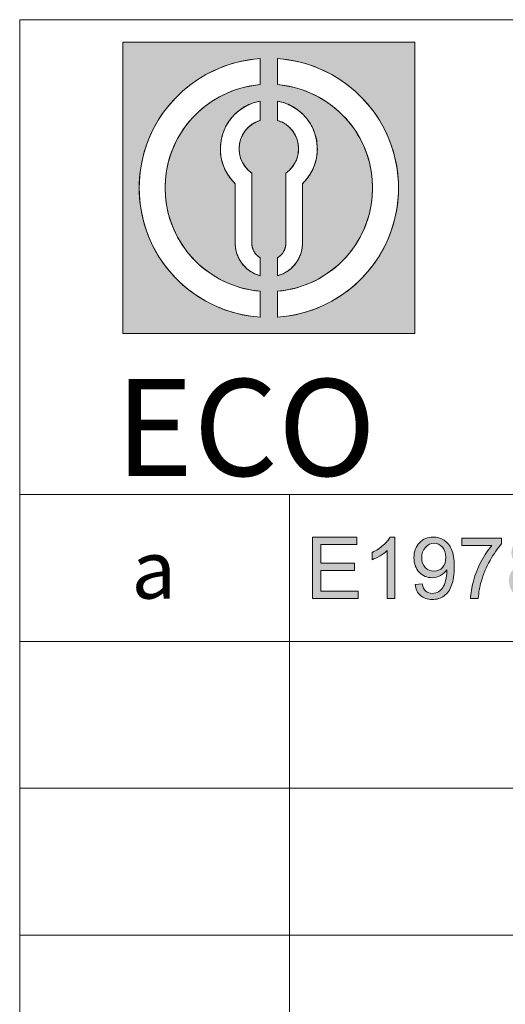
# Model space of a CAD drawing. Units: inches. Extents: x 5 to 589, y 5 to 415.
# Drawn here: x 404 to 418, y 33 to 62 of the extents above; entities that cross this region are included whole.
import ezdxf

# ---------------------------------------------------------------- set-up
doc = ezdxf.new("R2010")
doc.units = ezdxf.units.IN
doc.header["$MEASUREMENT"] = 0
doc.layers.add('Ebene 1', color=7, linetype='Continuous')

msp = doc.modelspace()

# ---------------------------------------------------------------- hatches: boundary and pattern name
at = {"layer": 'Ebene 1', "true_color": 0xffffff}
h = msp.add_hatch(color=7, dxfattribs=at)
h.paths.add_polyline_path([(410.506, 54.139), (410.365, 54.154), (410.225, 54.176), (410.086, 54.204), (409.949, 54.239), (409.813, 54.28), (409.68, 54.328), (409.549, 54.382), (409.421, 54.441), (409.295, 54.508), (409.173, 54.58), (409.055, 54.657), (408.94, 54.74), (408.829, 54.829), (408.723, 54.922), (408.621, 55.02), (408.524, 55.124), (408.432, 55.231), (408.345, 55.343), (408.263, 55.459), (408.187, 55.578), (408.117, 55.701), (408.053, 55.827), (407.994, 55.956), (407.942, 56.088), (407.896, 56.222), (407.857, 56.358), (407.823, 56.495), (407.797, 56.635), (407.777, 56.775), (407.763, 56.916), (407.757, 57.057), (407.757, 57.199), (407.763, 57.341), (407.777, 57.481), (407.797, 57.622), (407.823, 57.761), (407.857, 57.899), (407.896, 58.035), (407.942, 58.169), (407.994, 58.3), (408.053, 58.43), (408.117, 58.555), (408.187, 58.679), (408.263, 58.798), (408.345, 58.914), (408.432, 59.026), (408.524, 59.133), (408.621, 59.236), (408.723, 59.335), (408.829, 59.428), (408.94, 59.516), (409.055, 59.599), (409.173, 59.677), (409.295, 59.749), (409.421, 59.815), (409.549, 59.875), (409.68, 59.929), (409.813, 59.976), (409.949, 60.018), (410.086, 60.052), (410.225, 60.081), (410.365, 60.102), (410.506, 60.118), (410.506, 60.87), (410.33, 60.854), (410.155, 60.83), (409.982, 60.798), (409.811, 60.757), (409.641, 60.709), (409.474, 60.653), (409.31, 60.589), (409.149, 60.517), (408.992, 60.437), (408.838, 60.351), (408.689, 60.257), (408.544, 60.157), (408.404, 60.049), (408.27, 59.936), (408.14, 59.816), (408.017, 59.69), (407.9, 59.558), (407.789, 59.421), (407.684, 59.279), (407.586, 59.133), (407.496, 58.982), (407.412, 58.827), (407.336, 58.668), (407.267, 58.505), (407.207, 58.34), (407.154, 58.172), (407.109, 58.002), (407.072, 57.829), (407.043, 57.655), (407.022, 57.48), (407.01, 57.304), (407.006, 57.128), (407.01, 56.952), (407.022, 56.776), (407.043, 56.601), (407.072, 56.427), (407.109, 56.255), (407.154, 56.084), (407.207, 55.917), (407.267, 55.751), (407.336, 55.589), (407.412, 55.43), (407.496, 55.274), (407.586, 55.124), (407.684, 54.977), (407.789, 54.835), (407.9, 54.698), (408.017, 54.567), (408.14, 54.44), (408.27, 54.321), (408.404, 54.207), (408.544, 54.1), (408.689, 53.999), (408.838, 53.906), (408.992, 53.819), (409.149, 53.74), (409.31, 53.668), (409.474, 53.604), (409.641, 53.548), (409.811, 53.499), (409.982, 53.459), (410.155, 53.427), (410.33, 53.402), (410.506, 53.387)])
h.paths.add_polyline_path([(414.974, 61.346), (414.974, 52.91), (406.537, 52.91), (406.537, 61.346)])
h.paths.add_polyline_path([(411.728, 55.527), (411.728, 57.251), (411.772, 57.294), (411.813, 57.34), (411.852, 57.387), (411.89, 57.436), (411.925, 57.487), (411.958, 57.539), (411.988, 57.592), (412.017, 57.647), (412.042, 57.703), (412.065, 57.76), (412.086, 57.818), (412.104, 57.877), (412.12, 57.937), (412.133, 57.997), (412.143, 58.057), (412.151, 58.118), (412.156, 58.18), (412.158, 58.242), (412.157, 58.303), (412.154, 58.365), (412.148, 58.426), (412.14, 58.487), (412.129, 58.548), (412.114, 58.608), (412.098, 58.667), (412.079, 58.725), (412.057, 58.783), (412.033, 58.84), (412.007, 58.895), (411.978, 58.949), (411.946, 59.003), (411.912, 59.054), (411.876, 59.104), (411.838, 59.153), (411.798, 59.199), (411.756, 59.244), (411.712, 59.287), (411.666, 59.328), (411.618, 59.367), (411.569, 59.404), (411.518, 59.438), (411.465, 59.471), (411.412, 59.501), (411.356, 59.528), (411.3, 59.553), (411.243, 59.576), (411.185, 59.596), (411.126, 59.614), (411.066, 59.629), (411.006, 59.641), (411.006, 59.084), (411.042, 59.073), (411.077, 59.059), (411.112, 59.044), (411.146, 59.028), (411.179, 59.01), (411.211, 58.991), (411.243, 58.97), (411.274, 58.948), (411.303, 58.925), (411.332, 58.9), (411.36, 58.874), (411.386, 58.847), (411.411, 58.819), (411.435, 58.79), (411.457, 58.759), (411.478, 58.728), (411.498, 58.696), (411.517, 58.663), (411.534, 58.629), (411.549, 58.595), (411.563, 58.559), (411.575, 58.524), (411.586, 58.488), (411.595, 58.451), (411.602, 58.414), (411.608, 58.377), (411.612, 58.339), (411.615, 58.302), (411.616, 58.264), (411.615, 58.226), (411.613, 58.188), (411.609, 58.151), (411.603, 58.113), (411.596, 58.076), (411.587, 58.04), (411.577, 58.004), (411.565, 57.968), (411.551, 57.932), (411.536, 57.898), (411.519, 57.864), (411.501, 57.831), (411.481, 57.799), (411.46, 57.767), (411.438, 57.737), (411.414, 57.707), (411.389, 57.679), (411.363, 57.652), (411.335, 57.626), (411.307, 57.601), (411.278, 57.578), (411.247, 57.555), (411.247, 55.527), (411.247, 55.511), (411.246, 55.495), (411.245, 55.479), (411.243, 55.464), (411.241, 55.448), (411.238, 55.432), (411.235, 55.417), (411.231, 55.401), (411.227, 55.386), (411.222, 55.371), (411.216, 55.356), (411.211, 55.341), (411.204, 55.326), (411.198, 55.312), (411.19, 55.298), (411.182, 55.283), (411.174, 55.27), (411.166, 55.257), (411.157, 55.243), (411.147, 55.23), (411.138, 55.218), (411.127, 55.206), (411.117, 55.194), (411.106, 55.182), (411.095, 55.171), (411.083, 55.16), (411.071, 55.15), (411.058, 55.14), (411.045, 55.13), (411.033, 55.121), (411.02, 55.112), (411.006, 55.104), (411.006, 54.587), (411.039, 54.597), (411.072, 54.608), (411.104, 54.619), (411.136, 54.632), (411.167, 54.646), (411.198, 54.661), (411.229, 54.677), (411.259, 54.695), (411.288, 54.713), (411.316, 54.733), (411.344, 54.753), (411.371, 54.774), (411.397, 54.796), (411.423, 54.82), (411.447, 54.844), (411.471, 54.869), (411.494, 54.894), (411.516, 54.921), (411.537, 54.948), (411.557, 54.976), (411.576, 55.005), (411.594, 55.034), (411.611, 55.064), (411.627, 55.095), (411.641, 55.126), (411.655, 55.158), (411.668, 55.19), (411.679, 55.222), (411.689, 55.255), (411.698, 55.289), (411.706, 55.322), (411.713, 55.356), (411.718, 55.39), (411.723, 55.424), (411.726, 55.458), (411.727, 55.493)])
h.paths.add_polyline_path([(410.506, 55.104), (410.492, 55.112), (410.479, 55.121), (410.466, 55.13), (410.453, 55.14), (410.44, 55.15), (410.429, 55.16), (410.417, 55.171), (410.406, 55.182), (410.395, 55.194), (410.384, 55.206), (410.374, 55.218), (410.364, 55.23), (410.354, 55.243), (410.346, 55.257), (410.337, 55.27), (410.329, 55.283), (410.321, 55.298), (410.314, 55.312), (410.307, 55.326), (410.301, 55.341), (410.295, 55.356), (410.29, 55.371), (410.285, 55.386), (410.281, 55.401), (410.277, 55.417), (410.273, 55.432), (410.271, 55.448), (410.268, 55.464), (410.267, 55.479), (410.265, 55.495), (410.264, 55.511), (410.264, 55.527), (410.264, 57.555), (410.234, 57.578), (410.204, 57.601), (410.175, 57.626), (410.148, 57.652), (410.122, 57.679), (410.097, 57.707), (410.074, 57.737), (410.051, 57.767), (410.03, 57.799), (410.01, 57.831), (409.993, 57.864), (409.976, 57.898), (409.961, 57.932), (409.947, 57.968), (409.935, 58.004), (409.924, 58.04), (409.915, 58.076), (409.908, 58.113), (409.903, 58.151), (409.898, 58.188), (409.896, 58.226), (409.895, 58.264), (409.896, 58.302), (409.899, 58.339), (409.903, 58.377), (409.909, 58.414), (409.916, 58.451), (409.925, 58.488), (409.936, 58.524), (409.949, 58.559), (409.963, 58.595), (409.978, 58.629), (409.995, 58.663), (410.013, 58.696), (410.033, 58.728), (410.054, 58.759), (410.077, 58.79), (410.1, 58.819), (410.126, 58.847), (410.152, 58.874), (410.18, 58.9), (410.208, 58.925), (410.238, 58.948), (410.268, 58.97), (410.3, 58.991), (410.333, 59.01), (410.366, 59.028), (410.4, 59.044), (410.435, 59.059), (410.47, 59.073), (410.506, 59.084), (410.506, 59.641), (410.446, 59.629), (410.386, 59.614), (410.327, 59.596), (410.268, 59.576), (410.211, 59.553), (410.155, 59.528), (410.1, 59.501), (410.046, 59.471), (409.994, 59.438), (409.943, 59.404), (409.893, 59.367), (409.845, 59.328), (409.8, 59.287), (409.756, 59.244), (409.713, 59.199), (409.673, 59.153), (409.635, 59.104), (409.599, 59.054), (409.565, 59.003), (409.534, 58.949), (409.505, 58.895), (409.478, 58.84), (409.454, 58.783), (409.432, 58.725), (409.413, 58.667), (409.397, 58.608), (409.383, 58.548), (409.372, 58.487), (409.363, 58.426), (409.357, 58.365), (409.354, 58.303), (409.353, 58.242), (409.356, 58.18), (409.361, 58.118), (409.368, 58.057), (409.379, 57.997), (409.391, 57.937), (409.407, 57.877), (409.425, 57.818), (409.446, 57.76), (409.469, 57.703), (409.495, 57.647), (409.523, 57.592), (409.554, 57.539), (409.586, 57.487), (409.622, 57.436), (409.659, 57.387), (409.698, 57.34), (409.74, 57.294), (409.783, 57.251), (409.783, 55.527), (409.784, 55.493), (409.786, 55.458), (409.789, 55.424), (409.793, 55.39), (409.799, 55.356), (409.805, 55.322), (409.813, 55.289), (409.822, 55.255), (409.832, 55.222), (409.844, 55.19), (409.856, 55.158), (409.87, 55.126), (409.884, 55.095), (409.901, 55.064), (409.917, 55.034), (409.935, 55.005), (409.954, 54.976), (409.975, 54.948), (409.995, 54.921), (410.017, 54.894), (410.04, 54.869), (410.064, 54.844), (410.089, 54.82), (410.114, 54.796), (410.14, 54.774), (410.168, 54.753), (410.195, 54.733), (410.224, 54.713), (410.253, 54.695), (410.283, 54.677), (410.313, 54.661), (410.344, 54.646), (410.376, 54.632), (410.407, 54.619), (410.44, 54.608), (410.473, 54.597), (410.506, 54.587)])
h.paths.add_polyline_path([(411.006, 60.118), (411.146, 60.102), (411.287, 60.081), (411.425, 60.052), (411.562, 60.018), (411.698, 59.976), (411.832, 59.929), (411.962, 59.875), (412.091, 59.815), (412.216, 59.749), (412.338, 59.677), (412.456, 59.599), (412.571, 59.516), (412.682, 59.428), (412.789, 59.335), (412.89, 59.236), (412.988, 59.133), (413.08, 59.026), (413.167, 58.914), (413.248, 58.798), (413.324, 58.679), (413.394, 58.555), (413.459, 58.43), (413.518, 58.3), (413.57, 58.169), (413.615, 58.035), (413.655, 57.899), (413.688, 57.761), (413.715, 57.622), (413.735, 57.481), (413.748, 57.341), (413.755, 57.199), (413.755, 57.057), (413.748, 56.916), (413.735, 56.775), (413.715, 56.635), (413.688, 56.495), (413.655, 56.358), (413.615, 56.222), (413.57, 56.088), (413.518, 55.956), (413.459, 55.827), (413.394, 55.701), (413.324, 55.578), (413.248, 55.459), (413.167, 55.343), (413.08, 55.231), (412.988, 55.124), (412.89, 55.02), (412.789, 54.922), (412.682, 54.829), (412.571, 54.74), (412.456, 54.657), (412.338, 54.58), (412.216, 54.508), (412.091, 54.441), (411.962, 54.382), (411.832, 54.328), (411.698, 54.28), (411.562, 54.239), (411.425, 54.204), (411.287, 54.176), (411.146, 54.154), (411.006, 54.139), (411.006, 53.387), (411.181, 53.402), (411.356, 53.427), (411.529, 53.459), (411.701, 53.499), (411.87, 53.548), (412.037, 53.604), (412.201, 53.668), (412.362, 53.74), (412.52, 53.819), (412.673, 53.906), (412.822, 53.999), (412.967, 54.1), (413.107, 54.207), (413.242, 54.321), (413.371, 54.44), (413.494, 54.567), (413.612, 54.698), (413.723, 54.835), (413.827, 54.977), (413.925, 55.124), (414.016, 55.274), (414.099, 55.43), (414.175, 55.589), (414.244, 55.751), (414.304, 55.917), (414.357, 56.084), (414.403, 56.255), (414.439, 56.427), (414.468, 56.601), (414.489, 56.776), (414.501, 56.952), (414.506, 57.128), (414.501, 57.304), (414.489, 57.48), (414.468, 57.655), (414.439, 57.829), (414.403, 58.002), (414.357, 58.172), (414.304, 58.34), (414.244, 58.505), (414.175, 58.668), (414.099, 58.827), (414.016, 58.982), (413.925, 59.133), (413.827, 59.279), (413.723, 59.421), (413.612, 59.558), (413.494, 59.69), (413.371, 59.816), (413.242, 59.936), (413.107, 60.049), (412.967, 60.157), (412.822, 60.257), (412.673, 60.351), (412.52, 60.437), (412.362, 60.517), (412.201, 60.589), (412.037, 60.653), (411.87, 60.709), (411.701, 60.757), (411.529, 60.798), (411.356, 60.83), (411.181, 60.854), (411.006, 60.87)])
h = msp.add_hatch(color=7, dxfattribs=at)
h.dxf.hatch_style = 2
h.paths.add_polyline_path([(412.021, 45.245), (412.021, 47.015), (413.301, 47.015), (413.301, 46.806), (412.255, 46.806), (412.255, 46.264), (413.234, 46.264), (413.234, 46.056), (412.255, 46.056), (412.255, 45.454), (413.342, 45.454), (413.342, 45.245)])
edge = h.paths.add_edge_path()
edge.add_spline(control_points=[(414.396, 45.245), (414.396, 45.245), (414.179, 45.245), (414.179, 45.245), (414.179, 45.245), (414.179, 46.629), (414.179, 46.629), (414.126, 46.579), (414.058, 46.53), (413.973, 46.48), (413.888, 46.43), (413.812, 46.392), (413.744, 46.368), (413.744, 46.368), (413.744, 46.578), (413.744, 46.578), (413.866, 46.635), (413.972, 46.704), (414.063, 46.785), (414.154, 46.866), (414.218, 46.945), (414.256, 47.022), (414.256, 47.022), (414.396, 47.022), (414.396, 47.022), (414.396, 47.022), (414.396, 45.245), (414.396, 45.245)], knot_values=[0, 0, 0, 0, 1, 1, 1, 2, 2, 2, 3, 3, 3, 4, 4, 4, 5, 5, 5, 6, 6, 6, 7, 7, 7, 8, 8, 8, 9, 9, 9, 9], degree=3, periodic=1)
edge = h.paths.add_edge_path()
edge.add_spline(control_points=[(414.985, 45.654), (414.985, 45.654), (415.194, 45.673), (415.194, 45.673), (415.212, 45.575), (415.246, 45.504), (415.296, 45.46), (415.346, 45.415), (415.409, 45.393), (415.487, 45.393), (415.554, 45.393), (415.613, 45.408), (415.663, 45.439), (415.713, 45.47), (415.755, 45.51), (415.787, 45.562), (415.819, 45.613), (415.846, 45.682), (415.868, 45.769), (415.89, 45.856), (415.901, 45.944), (415.901, 46.034), (415.901, 46.044), (415.9, 46.059), (415.899, 46.078), (415.856, 46.009), (415.796, 45.952), (415.721, 45.909), (415.646, 45.866), (415.564, 45.845), (415.476, 45.845), (415.33, 45.845), (415.206, 45.898), (415.105, 46.004), (415.003, 46.111), (414.952, 46.25), (414.952, 46.424), (414.952, 46.604), (415.006, 46.748), (415.111, 46.858), (415.217, 46.967), (415.35, 47.022), (415.509, 47.022), (415.624, 47.022), (415.73, 46.991), (415.825, 46.929), (415.921, 46.867), (415.993, 46.779), (416.042, 46.664), (416.092, 46.549), (416.117, 46.383), (416.117, 46.166), (416.117, 45.94), (416.092, 45.76), (416.043, 45.626), (415.994, 45.492), (415.921, 45.389), (415.824, 45.32), (415.727, 45.25), (415.613, 45.214), (415.483, 45.214), (415.344, 45.214), (415.231, 45.253), (415.143, 45.33), (415.055, 45.407), (415.003, 45.515), (414.985, 45.654)], knot_values=[0, 0, 0, 0, 1, 1, 1, 2, 2, 2, 3, 3, 3, 4, 4, 4, 5, 5, 5, 6, 6, 6, 7, 7, 7, 8, 8, 8, 9, 9, 9, 10, 10, 10, 11, 11, 11, 12, 12, 12, 13, 13, 13, 14, 14, 14, 15, 15, 15, 16, 16, 16, 17, 17, 17, 18, 18, 18, 19, 19, 19, 20, 20, 20, 21, 21, 21, 22, 22, 22, 22], degree=3, periodic=1)
edge = h.paths.add_edge_path()
edge.add_spline(control_points=[(415.875, 46.435), (415.875, 46.56), (415.842, 46.659), (415.775, 46.732), (415.709, 46.805), (415.629, 46.842), (415.536, 46.842), (415.439, 46.842), (415.355, 46.803), (415.284, 46.724), (415.212, 46.645), (415.176, 46.543), (415.176, 46.417), (415.176, 46.304), (415.21, 46.213), (415.278, 46.142), (415.346, 46.072), (415.43, 46.037), (415.53, 46.037), (415.63, 46.037), (415.713, 46.072), (415.778, 46.142), (415.843, 46.213), (415.875, 46.31), (415.875, 46.435)], knot_values=[0, 0, 0, 0, 1, 1, 1, 2, 2, 2, 3, 3, 3, 4, 4, 4, 5, 5, 5, 6, 6, 6, 7, 7, 7, 8, 8, 8, 8], degree=3, periodic=1)
edge = h.paths.add_edge_path()
edge.add_spline(control_points=[(416.342, 46.783), (416.342, 46.783), (416.342, 46.992), (416.342, 46.992), (416.342, 46.992), (417.488, 46.992), (417.488, 46.992), (417.488, 46.992), (417.488, 46.823), (417.488, 46.823), (417.375, 46.703), (417.264, 46.543), (417.153, 46.344), (417.042, 46.146), (416.957, 45.941), (416.897, 45.731), (416.853, 45.583), (416.825, 45.421), (416.813, 45.245), (416.813, 45.245), (416.59, 45.245), (416.59, 45.245), (416.592, 45.384), (416.62, 45.552), (416.672, 45.749), (416.724, 45.947), (416.799, 46.137), (416.897, 46.32), (416.995, 46.503), (417.099, 46.657), (417.209, 46.783), (417.209, 46.783), (416.342, 46.783), (416.342, 46.783)], knot_values=[0, 0, 0, 0, 1, 1, 1, 2, 2, 2, 3, 3, 3, 4, 4, 4, 5, 5, 5, 6, 6, 6, 7, 7, 7, 8, 8, 8, 9, 9, 9, 10, 10, 10, 11, 11, 11, 11], degree=3, periodic=1)
edge = h.paths.add_edge_path()
edge.add_spline(control_points=[(418.037, 46.205), (417.947, 46.238), (417.88, 46.285), (417.837, 46.346), (417.793, 46.407), (417.772, 46.48), (417.772, 46.566), (417.772, 46.694), (417.818, 46.803), (417.91, 46.89), (418.003, 46.978), (418.126, 47.022), (418.28, 47.022), (418.434, 47.022), (418.559, 46.977), (418.653, 46.887), (418.747, 46.797), (418.794, 46.688), (418.794, 46.559), (418.794, 46.477), (418.773, 46.406), (418.73, 46.345), (418.687, 46.285), (418.621, 46.238), (418.534, 46.205), (418.642, 46.169), (418.725, 46.112), (418.782, 46.033), (418.839, 45.954), (418.867, 45.86), (418.867, 45.751), (418.867, 45.599), (418.813, 45.472), (418.706, 45.369), (418.599, 45.266), (418.458, 45.214), (418.284, 45.214), (418.109, 45.214), (417.968, 45.266), (417.861, 45.37), (417.754, 45.473), (417.7, 45.602), (417.7, 45.757), (417.7, 45.872), (417.73, 45.968), (417.788, 46.046), (417.846, 46.123), (417.929, 46.176), (418.037, 46.205)], knot_values=[0, 0, 0, 0, 1, 1, 1, 2, 2, 2, 3, 3, 3, 4, 4, 4, 5, 5, 5, 6, 6, 6, 7, 7, 7, 8, 8, 8, 9, 9, 9, 10, 10, 10, 11, 11, 11, 12, 12, 12, 13, 13, 13, 14, 14, 14, 15, 15, 15, 16, 16, 16, 16], degree=3, periodic=1)
edge = h.paths.add_edge_path()
edge.add_spline(control_points=[(417.924, 45.755), (417.924, 45.693), (417.938, 45.633), (417.968, 45.576), (417.997, 45.518), (418.041, 45.473), (418.099, 45.441), (418.157, 45.409), (418.219, 45.393), (418.286, 45.393), (418.39, 45.393), (418.476, 45.427), (418.543, 45.494), (418.611, 45.56), (418.645, 45.645), (418.645, 45.748), (418.645, 45.853), (418.61, 45.939), (418.54, 46.008), (418.471, 46.076), (418.383, 46.111), (418.279, 46.111), (418.176, 46.111), (418.092, 46.076), (418.024, 46.009), (417.957, 45.941), (417.924, 45.857), (417.924, 45.755)], knot_values=[0, 0, 0, 0, 1, 1, 1, 2, 2, 2, 3, 3, 3, 4, 4, 4, 5, 5, 5, 6, 6, 6, 7, 7, 7, 8, 8, 8, 9, 9, 9, 9], degree=3, periodic=1)
edge = h.paths.add_edge_path()
edge.add_spline(control_points=[(417.994, 46.573), (417.994, 46.489), (418.021, 46.421), (418.075, 46.368), (418.128, 46.314), (418.199, 46.288), (418.285, 46.288), (418.369, 46.288), (418.437, 46.314), (418.491, 46.367), (418.544, 46.42), (418.571, 46.484), (418.571, 46.561), (418.571, 46.64), (418.543, 46.707), (418.488, 46.762), (418.433, 46.816), (418.364, 46.843), (418.282, 46.843), (418.199, 46.843), (418.131, 46.817), (418.076, 46.763), (418.021, 46.71), (417.994, 46.647), (417.994, 46.573)], knot_values=[0, 0, 0, 0, 1, 1, 1, 2, 2, 2, 3, 3, 3, 4, 4, 4, 5, 5, 5, 6, 6, 6, 7, 7, 7, 8, 8, 8, 8], degree=3, periodic=1)

# ---------------------------------------------------------------- linework, layer by layer
at = {"layer": 'Ebene 1', "color": 7, "lineweight": 18, "true_color": 0xffffff}
for points in [[(403.55, 61.997), (403.55, 10)], [(584, 61.997), (403.55, 61.997)], [(406.537, 61.346), (406.537, 52.91)], [(406.537, 61.346), (414.974, 61.346)], [(414.974, 61.346), (414.974, 52.91)], [(410.506, 60.87), (410.232, 60.842), (409.961, 60.793), (409.695, 60.725), (409.434, 60.638), (409.18, 60.531), (408.935, 60.407), (408.699, 60.264), (408.475, 60.105), (408.263, 59.93), (408.064, 59.74), (407.88, 59.535), (407.712, 59.318), (407.559, 59.089), (407.424, 58.849), (407.307, 58.601), (407.208, 58.344), (407.129, 58.081), (407.069, 57.812), (407.028, 57.54), (407.008, 57.266), (407.008, 56.991), (407.028, 56.716), (407.069, 56.444), (407.129, 56.176), (407.208, 55.913), (407.307, 55.656), (407.424, 55.407), (407.559, 55.167), (407.712, 54.938), (407.88, 54.721), (408.064, 54.517), (408.263, 54.326), (408.475, 54.151), (408.699, 53.992), (408.935, 53.85), (409.18, 53.725), (409.434, 53.619), (409.695, 53.531), (409.961, 53.463), (410.232, 53.415), (410.506, 53.386)], [(410.506, 60.87), (410.506, 60.118)], [(411.005, 53.386), (411.279, 53.415), (411.55, 53.463), (411.817, 53.531), (412.077, 53.619), (412.331, 53.725), (412.576, 53.85), (412.812, 53.992), (413.036, 54.151), (413.248, 54.326), (413.447, 54.517), (413.631, 54.721), (413.8, 54.938), (413.952, 55.167), (414.087, 55.407), (414.205, 55.656), (414.303, 55.913), (414.383, 56.176), (414.443, 56.444), (414.483, 56.716), (414.503, 56.991), (414.503, 57.266), (414.483, 57.54), (414.443, 57.812), (414.383, 58.081), (414.303, 58.344), (414.205, 58.601), (414.087, 58.849), (413.952, 59.089), (413.8, 59.318), (413.631, 59.535), (413.447, 59.74), (413.248, 59.93), (413.036, 60.105), (412.812, 60.264), (412.576, 60.407), (412.331, 60.531), (412.077, 60.638), (411.817, 60.725), (411.55, 60.793), (411.279, 60.842), (411.005, 60.87)], [(411.005, 60.87), (411.005, 60.118)], [(410.506, 60.118), (410.26, 60.087), (410.017, 60.036), (409.78, 59.965), (409.549, 59.875), (409.326, 59.766), (409.114, 59.639), (408.912, 59.495), (408.723, 59.335), (408.548, 59.159), (408.387, 58.97), (408.244, 58.769), (408.117, 58.555), (408.008, 58.333), (407.918, 58.102), (407.848, 57.864), (407.797, 57.622), (407.766, 57.376), (407.756, 57.128), (407.766, 56.881), (407.797, 56.635), (407.848, 56.392), (407.918, 56.155), (408.008, 55.924), (408.117, 55.701), (408.244, 55.488), (408.387, 55.287), (408.548, 55.097), (408.723, 54.922), (408.912, 54.762), (409.114, 54.618), (409.326, 54.491), (409.549, 54.382), (409.78, 54.291), (410.017, 54.22), (410.26, 54.17), (410.506, 54.139)], [(411.005, 54.139), (411.251, 54.17), (411.494, 54.22), (411.732, 54.291), (411.962, 54.382), (412.185, 54.491), (412.398, 54.618), (412.599, 54.762), (412.789, 54.922), (412.964, 55.097), (413.123, 55.287), (413.267, 55.488), (413.395, 55.701), (413.503, 55.924), (413.593, 56.155), (413.664, 56.392), (413.715, 56.635), (413.746, 56.881), (413.756, 57.128), (413.746, 57.376), (413.715, 57.622), (413.664, 57.864), (413.593, 58.102), (413.503, 58.333), (413.395, 58.555), (413.267, 58.769), (413.123, 58.97), (412.964, 59.159), (412.789, 59.335), (412.599, 59.495), (412.398, 59.639), (412.185, 59.766), (411.962, 59.875), (411.732, 59.965), (411.494, 60.036), (411.251, 60.087), (411.005, 60.118)], [(410.506, 59.641), (410.339, 59.6), (410.18, 59.54), (410.028, 59.46), (409.888, 59.363), (409.76, 59.249), (409.647, 59.121), (409.551, 58.979), (409.473, 58.827), (409.413, 58.667), (409.374, 58.5), (409.355, 58.331), (409.357, 58.159), (409.38, 57.99), (409.423, 57.825), (409.486, 57.666), (409.568, 57.516), (409.667, 57.377), (409.783, 57.251)], [(410.506, 59.641), (410.506, 59.085)], [(411.728, 57.251), (411.844, 57.377), (411.943, 57.516), (412.025, 57.666), (412.088, 57.825), (412.132, 57.99), (412.154, 58.159), (412.156, 58.331), (412.137, 58.5), (412.098, 58.667), (412.039, 58.827), (411.96, 58.979), (411.864, 59.121), (411.751, 59.249), (411.623, 59.363), (411.483, 59.46), (411.332, 59.54), (411.172, 59.6), (411.005, 59.641)], [(411.005, 59.641), (411.005, 59.085)], [(410.506, 59.084), (410.378, 59.034), (410.26, 58.964), (410.154, 58.876), (410.064, 58.773), (409.991, 58.656), (409.938, 58.529), (409.906, 58.395), (409.895, 58.258), (409.907, 58.122), (409.94, 57.988), (409.994, 57.862), (410.067, 57.745), (410.158, 57.642), (410.264, 57.555)], [(411.247, 57.555), (411.353, 57.642), (411.444, 57.745), (411.518, 57.862), (411.571, 57.988), (411.605, 58.122), (411.616, 58.258), (411.606, 58.395), (411.573, 58.529), (411.52, 58.656), (411.448, 58.773), (411.357, 58.876), (411.252, 58.964), (411.134, 59.034), (411.005, 59.084)], [(410.264, 55.527), (410.264, 57.555)], [(411.247, 55.527), (411.247, 57.555)], [(409.783, 55.527), (409.783, 57.251)], [(411.728, 55.527), (411.728, 57.251)], [(409.783, 55.527), (409.794, 55.386), (409.824, 55.248), (409.875, 55.116), (409.944, 54.992), (410.03, 54.88), (410.131, 54.781), (410.246, 54.699), (410.372, 54.634), (410.506, 54.588)], [(410.264, 55.527), (410.268, 55.464), (410.281, 55.401), (410.301, 55.341), (410.329, 55.284), (410.364, 55.23), (410.406, 55.182), (410.453, 55.14), (410.506, 55.104)], [(411.005, 54.588), (411.139, 54.634), (411.265, 54.699), (411.38, 54.781), (411.482, 54.88), (411.568, 54.992), (411.637, 55.116), (411.687, 55.248), (411.718, 55.386), (411.728, 55.527)], [(411.005, 55.104), (411.058, 55.14), (411.106, 55.182), (411.147, 55.23), (411.182, 55.284), (411.21, 55.341), (411.231, 55.401), (411.243, 55.464), (411.247, 55.527)], [(410.506, 55.104), (410.506, 54.588)], [(411.005, 55.104), (411.005, 54.588)], [(410.506, 54.139), (410.506, 53.387)], [(411.005, 54.139), (411.005, 53.387)], [(406.537, 52.91), (414.974, 52.91)], [(504.245, 48.25), (403.55, 48.25)], [(411.35, 48.25), (411.35, 10)], [(584, 44), (403.55, 44)], [(504.245, 39.75), (403.55, 39.75)], [(504.245, 35.5), (403.55, 35.5)]]:
    msp.add_lwpolyline(points, dxfattribs=at)
at = {"layer": 'Ebene 1', "lineweight": 0}
for points in [[(414.974, 61.346), (414.974, 52.91), (406.537, 52.91), (406.537, 61.346), (414.974, 61.346)], [(410.506, 54.139), (410.365, 54.154), (410.225, 54.176), (410.086, 54.204), (409.949, 54.239), (409.813, 54.28), (409.68, 54.328), (409.549, 54.382), (409.421, 54.441), (409.295, 54.508), (409.173, 54.58), (409.055, 54.657), (408.94, 54.74), (408.829, 54.829), (408.723, 54.922), (408.621, 55.02), (408.524, 55.124), (408.432, 55.231), (408.345, 55.343), (408.263, 55.459), (408.187, 55.578), (408.117, 55.701), (408.053, 55.827), (407.994, 55.956), (407.942, 56.088), (407.896, 56.222), (407.857, 56.358), (407.823, 56.495), (407.797, 56.635), (407.777, 56.775), (407.763, 56.916), (407.757, 57.057), (407.757, 57.199), (407.763, 57.341), (407.777, 57.481), (407.797, 57.622), (407.823, 57.761), (407.857, 57.899), (407.896, 58.035), (407.942, 58.169), (407.994, 58.3), (408.053, 58.43), (408.117, 58.555), (408.187, 58.679), (408.263, 58.798), (408.345, 58.914), (408.432, 59.026), (408.524, 59.133), (408.621, 59.236), (408.723, 59.335), (408.829, 59.428), (408.94, 59.516), (409.055, 59.599), (409.173, 59.677), (409.295, 59.749), (409.421, 59.815), (409.549, 59.875), (409.68, 59.929), (409.813, 59.976), (409.949, 60.018), (410.086, 60.052), (410.225, 60.081), (410.365, 60.102), (410.506, 60.118), (410.506, 60.87), (410.33, 60.854), (410.155, 60.83), (409.982, 60.798), (409.811, 60.757), (409.641, 60.709), (409.474, 60.653), (409.31, 60.589), (409.149, 60.517), (408.992, 60.437), (408.838, 60.351), (408.689, 60.257), (408.544, 60.157), (408.404, 60.049), (408.27, 59.936), (408.14, 59.816), (408.017, 59.69), (407.9, 59.558), (407.789, 59.421), (407.684, 59.279), (407.586, 59.133), (407.496, 58.982), (407.412, 58.827), (407.336, 58.668), (407.267, 58.505), (407.207, 58.34), (407.154, 58.172), (407.109, 58.002), (407.072, 57.829), (407.043, 57.655), (407.022, 57.48), (407.01, 57.304), (407.006, 57.128), (407.01, 56.952), (407.022, 56.776), (407.043, 56.601), (407.072, 56.427), (407.109, 56.255), (407.154, 56.084), (407.207, 55.917), (407.267, 55.751), (407.336, 55.589), (407.412, 55.43), (407.496, 55.274), (407.586, 55.124), (407.684, 54.977), (407.789, 54.835), (407.9, 54.698), (408.017, 54.567), (408.14, 54.44), (408.27, 54.321), (408.404, 54.207), (408.544, 54.1), (408.689, 53.999), (408.838, 53.906), (408.992, 53.819), (409.149, 53.74), (409.31, 53.668), (409.474, 53.604), (409.641, 53.548), (409.811, 53.499), (409.982, 53.459), (410.155, 53.427), (410.33, 53.402), (410.506, 53.387), (410.506, 54.139)], [(411.006, 60.118), (411.146, 60.102), (411.287, 60.081), (411.425, 60.052), (411.562, 60.018), (411.698, 59.976), (411.832, 59.929), (411.962, 59.875), (412.091, 59.815), (412.216, 59.749), (412.338, 59.677), (412.456, 59.599), (412.571, 59.516), (412.682, 59.428), (412.789, 59.335), (412.89, 59.236), (412.988, 59.133), (413.08, 59.026), (413.167, 58.914), (413.248, 58.798), (413.324, 58.679), (413.394, 58.555), (413.459, 58.43), (413.518, 58.3), (413.57, 58.169), (413.615, 58.035), (413.655, 57.899), (413.688, 57.761), (413.715, 57.622), (413.735, 57.481), (413.748, 57.341), (413.755, 57.199), (413.755, 57.057), (413.748, 56.916), (413.735, 56.775), (413.715, 56.635), (413.688, 56.495), (413.655, 56.358), (413.615, 56.222), (413.57, 56.088), (413.518, 55.956), (413.459, 55.827), (413.394, 55.701), (413.324, 55.578), (413.248, 55.459), (413.167, 55.343), (413.08, 55.231), (412.988, 55.124), (412.89, 55.02), (412.789, 54.922), (412.682, 54.829), (412.571, 54.74), (412.456, 54.657), (412.338, 54.58), (412.216, 54.508), (412.091, 54.441), (411.962, 54.382), (411.832, 54.328), (411.698, 54.28), (411.562, 54.239), (411.425, 54.204), (411.287, 54.176), (411.146, 54.154), (411.006, 54.139), (411.006, 53.387), (411.181, 53.402), (411.356, 53.427), (411.529, 53.459), (411.701, 53.499), (411.87, 53.548), (412.037, 53.604), (412.201, 53.668), (412.362, 53.74), (412.52, 53.819), (412.673, 53.906), (412.822, 53.999), (412.967, 54.1), (413.107, 54.207), (413.242, 54.321), (413.371, 54.44), (413.494, 54.567), (413.612, 54.698), (413.723, 54.835), (413.827, 54.977), (413.925, 55.124), (414.016, 55.274), (414.099, 55.43), (414.175, 55.589), (414.244, 55.751), (414.304, 55.917), (414.357, 56.084), (414.403, 56.255), (414.439, 56.427), (414.468, 56.601), (414.489, 56.776), (414.501, 56.952), (414.506, 57.128), (414.501, 57.304), (414.489, 57.48), (414.468, 57.655), (414.439, 57.829), (414.403, 58.002), (414.357, 58.172), (414.304, 58.34), (414.244, 58.505), (414.175, 58.668), (414.099, 58.827), (414.016, 58.982), (413.925, 59.133), (413.827, 59.279), (413.723, 59.421), (413.612, 59.558), (413.494, 59.69), (413.371, 59.816), (413.242, 59.936), (413.107, 60.049), (412.967, 60.157), (412.822, 60.257), (412.673, 60.351), (412.52, 60.437), (412.362, 60.517), (412.201, 60.589), (412.037, 60.653), (411.87, 60.709), (411.701, 60.757), (411.529, 60.798), (411.356, 60.83), (411.181, 60.854), (411.006, 60.87), (411.006, 60.118)], [(410.506, 55.104), (410.492, 55.112), (410.479, 55.121), (410.466, 55.13), (410.453, 55.14), (410.44, 55.15), (410.429, 55.16), (410.417, 55.171), (410.406, 55.182), (410.395, 55.194), (410.384, 55.206), (410.374, 55.218), (410.364, 55.23), (410.354, 55.243), (410.346, 55.257), (410.337, 55.27), (410.329, 55.283), (410.321, 55.298), (410.314, 55.312), (410.307, 55.326), (410.301, 55.341), (410.295, 55.356), (410.29, 55.371), (410.285, 55.386), (410.281, 55.401), (410.277, 55.417), (410.273, 55.432), (410.271, 55.448), (410.268, 55.464), (410.267, 55.479), (410.265, 55.495), (410.264, 55.511), (410.264, 55.527), (410.264, 57.555), (410.234, 57.578), (410.204, 57.601), (410.175, 57.626), (410.148, 57.652), (410.122, 57.679), (410.097, 57.707), (410.074, 57.737), (410.051, 57.767), (410.03, 57.799), (410.01, 57.831), (409.993, 57.864), (409.976, 57.898), (409.961, 57.932), (409.947, 57.968), (409.935, 58.004), (409.924, 58.04), (409.915, 58.076), (409.908, 58.113), (409.903, 58.151), (409.898, 58.188), (409.896, 58.226), (409.895, 58.264), (409.896, 58.302), (409.899, 58.339), (409.903, 58.377), (409.909, 58.414), (409.916, 58.451), (409.925, 58.488), (409.936, 58.524), (409.949, 58.559), (409.963, 58.595), (409.978, 58.629), (409.995, 58.663), (410.013, 58.696), (410.033, 58.728), (410.054, 58.759), (410.077, 58.79), (410.1, 58.819), (410.126, 58.847), (410.152, 58.874), (410.18, 58.9), (410.208, 58.925), (410.238, 58.948), (410.268, 58.97), (410.3, 58.991), (410.333, 59.01), (410.366, 59.028), (410.4, 59.044), (410.435, 59.059), (410.47, 59.073), (410.506, 59.084), (410.506, 59.641), (410.446, 59.629), (410.386, 59.614), (410.327, 59.596), (410.268, 59.576), (410.211, 59.553), (410.155, 59.528), (410.1, 59.501), (410.046, 59.471), (409.994, 59.438), (409.943, 59.404), (409.893, 59.367), (409.845, 59.328), (409.8, 59.287), (409.756, 59.244), (409.713, 59.199), (409.673, 59.153), (409.635, 59.104), (409.599, 59.054), (409.565, 59.003), (409.534, 58.949), (409.505, 58.895), (409.478, 58.84), (409.454, 58.783), (409.432, 58.725), (409.413, 58.667), (409.397, 58.608), (409.383, 58.548), (409.372, 58.487), (409.363, 58.426), (409.357, 58.365), (409.354, 58.303), (409.353, 58.242), (409.356, 58.18), (409.361, 58.118), (409.368, 58.057), (409.379, 57.997), (409.391, 57.937), (409.407, 57.877), (409.425, 57.818), (409.446, 57.76), (409.469, 57.703), (409.495, 57.647), (409.523, 57.592), (409.554, 57.539), (409.586, 57.487), (409.622, 57.436), (409.659, 57.387), (409.698, 57.34), (409.74, 57.294), (409.783, 57.251), (409.783, 55.527), (409.784, 55.493), (409.786, 55.458), (409.789, 55.424), (409.793, 55.39), (409.799, 55.356), (409.805, 55.322), (409.813, 55.289), (409.822, 55.255), (409.832, 55.222), (409.844, 55.19), (409.856, 55.158), (409.87, 55.126), (409.884, 55.095), (409.901, 55.064), (409.917, 55.034), (409.935, 55.005), (409.954, 54.976), (409.975, 54.948), (409.995, 54.921), (410.017, 54.894), (410.04, 54.869), (410.064, 54.844), (410.089, 54.82), (410.114, 54.796), (410.14, 54.774), (410.168, 54.753), (410.195, 54.733), (410.224, 54.713), (410.253, 54.695), (410.283, 54.677), (410.313, 54.661), (410.344, 54.646), (410.376, 54.632), (410.407, 54.619), (410.44, 54.608), (410.473, 54.597), (410.506, 54.587), (410.506, 55.104)], [(411.728, 55.527), (411.728, 57.251), (411.772, 57.294), (411.813, 57.34), (411.852, 57.387), (411.89, 57.436), (411.925, 57.487), (411.958, 57.539), (411.988, 57.592), (412.017, 57.647), (412.042, 57.703), (412.065, 57.76), (412.086, 57.818), (412.104, 57.877), (412.12, 57.937), (412.133, 57.997), (412.143, 58.057), (412.151, 58.118), (412.156, 58.18), (412.158, 58.242), (412.157, 58.303), (412.154, 58.365), (412.148, 58.426), (412.14, 58.487), (412.129, 58.548), (412.114, 58.608), (412.098, 58.667), (412.079, 58.725), (412.057, 58.783), (412.033, 58.84), (412.007, 58.895), (411.978, 58.949), (411.946, 59.003), (411.912, 59.054), (411.876, 59.104), (411.838, 59.153), (411.798, 59.199), (411.756, 59.244), (411.712, 59.287), (411.666, 59.328), (411.618, 59.367), (411.569, 59.404), (411.518, 59.438), (411.465, 59.471), (411.412, 59.501), (411.356, 59.528), (411.3, 59.553), (411.243, 59.576), (411.185, 59.596), (411.126, 59.614), (411.066, 59.629), (411.006, 59.641), (411.006, 59.084), (411.042, 59.073), (411.077, 59.059), (411.112, 59.044), (411.146, 59.028), (411.179, 59.01), (411.211, 58.991), (411.243, 58.97), (411.274, 58.948), (411.303, 58.925), (411.332, 58.9), (411.36, 58.874), (411.386, 58.847), (411.411, 58.819), (411.435, 58.79), (411.457, 58.759), (411.478, 58.728), (411.498, 58.696), (411.517, 58.663), (411.534, 58.629), (411.549, 58.595), (411.563, 58.559), (411.575, 58.524), (411.586, 58.488), (411.595, 58.451), (411.602, 58.414), (411.608, 58.377), (411.612, 58.339), (411.615, 58.302), (411.616, 58.264), (411.615, 58.226), (411.613, 58.188), (411.609, 58.151), (411.603, 58.113), (411.596, 58.076), (411.587, 58.04), (411.577, 58.004), (411.565, 57.968), (411.551, 57.932), (411.536, 57.898), (411.519, 57.864), (411.501, 57.831), (411.481, 57.799), (411.46, 57.767), (411.438, 57.737), (411.414, 57.707), (411.389, 57.679), (411.363, 57.652), (411.335, 57.626), (411.307, 57.601), (411.278, 57.578), (411.247, 57.555), (411.247, 55.527), (411.247, 55.511), (411.246, 55.495), (411.245, 55.479), (411.243, 55.464), (411.241, 55.448), (411.238, 55.432), (411.235, 55.417), (411.231, 55.401), (411.227, 55.386), (411.222, 55.371), (411.216, 55.356), (411.211, 55.341), (411.204, 55.326), (411.198, 55.312), (411.19, 55.298), (411.182, 55.283), (411.174, 55.27), (411.166, 55.257), (411.157, 55.243), (411.147, 55.23), (411.138, 55.218), (411.127, 55.206), (411.117, 55.194), (411.106, 55.182), (411.095, 55.171), (411.083, 55.16), (411.071, 55.15), (411.058, 55.14), (411.045, 55.13), (411.033, 55.121), (411.02, 55.112), (411.006, 55.104), (411.006, 54.587), (411.039, 54.597), (411.072, 54.608), (411.104, 54.619), (411.136, 54.632), (411.167, 54.646), (411.198, 54.661), (411.229, 54.677), (411.259, 54.695), (411.288, 54.713), (411.316, 54.733), (411.344, 54.753), (411.371, 54.774), (411.397, 54.796), (411.423, 54.82), (411.447, 54.844), (411.471, 54.869), (411.494, 54.894), (411.516, 54.921), (411.537, 54.948), (411.557, 54.976), (411.576, 55.005), (411.594, 55.034), (411.611, 55.064), (411.627, 55.095), (411.641, 55.126), (411.655, 55.158), (411.668, 55.19), (411.679, 55.222), (411.689, 55.255), (411.698, 55.289), (411.706, 55.322), (411.713, 55.356), (411.718, 55.39), (411.723, 55.424), (411.726, 55.458), (411.727, 55.493), (411.728, 55.527)], [(412.021, 45.245), (412.021, 47.015), (413.301, 47.015), (413.301, 46.806), (412.255, 46.806), (412.255, 46.264), (413.234, 46.264), (413.234, 46.056), (412.255, 46.056), (412.255, 45.454), (413.342, 45.454), (413.342, 45.245), (412.021, 45.245)]]:
    msp.add_lwpolyline(points, dxfattribs=at)
for points, knots in [([(414.396, 45.245), (414.396, 45.245), (414.179, 45.245), (414.179, 45.245), (414.179, 45.245), (414.179, 46.629), (414.179, 46.629), (414.126, 46.579), (414.058, 46.53), (413.973, 46.48), (413.888, 46.43), (413.812, 46.392), (413.744, 46.368), (413.744, 46.368), (413.744, 46.578), (413.744, 46.578), (413.866, 46.635), (413.972, 46.704), (414.063, 46.785), (414.154, 46.866), (414.218, 46.945), (414.256, 47.022), (414.256, 47.022), (414.396, 47.022), (414.396, 47.022), (414.396, 47.022), (414.396, 45.245), (414.396, 45.245)], [0, 0, 0, 0, 1, 1, 1, 2, 2, 2, 3, 3, 3, 4, 4, 4, 5, 5, 5, 6, 6, 6, 7, 7, 7, 8, 8, 8, 9, 9, 9, 9]), ([(414.985, 45.654), (414.985, 45.654), (415.194, 45.673), (415.194, 45.673), (415.212, 45.575), (415.246, 45.504), (415.296, 45.46), (415.346, 45.415), (415.409, 45.393), (415.487, 45.393), (415.554, 45.393), (415.613, 45.408), (415.663, 45.439), (415.713, 45.47), (415.755, 45.51), (415.787, 45.562), (415.819, 45.613), (415.846, 45.682), (415.868, 45.769), (415.89, 45.856), (415.901, 45.944), (415.901, 46.034), (415.901, 46.044), (415.9, 46.059), (415.899, 46.078), (415.856, 46.009), (415.796, 45.952), (415.721, 45.909), (415.646, 45.866), (415.564, 45.845), (415.476, 45.845), (415.33, 45.845), (415.206, 45.898), (415.105, 46.004), (415.003, 46.111), (414.952, 46.25), (414.952, 46.424), (414.952, 46.604), (415.006, 46.748), (415.111, 46.858), (415.217, 46.967), (415.35, 47.022), (415.509, 47.022), (415.624, 47.022), (415.73, 46.991), (415.825, 46.929), (415.921, 46.867), (415.993, 46.779), (416.042, 46.664), (416.092, 46.549), (416.117, 46.383), (416.117, 46.166), (416.117, 45.94), (416.092, 45.76), (416.043, 45.626), (415.994, 45.492), (415.921, 45.389), (415.824, 45.32), (415.727, 45.25), (415.613, 45.214), (415.483, 45.214), (415.344, 45.214), (415.231, 45.253), (415.143, 45.33), (415.055, 45.407), (415.003, 45.515), (414.985, 45.654)], [0, 0, 0, 0, 1, 1, 1, 2, 2, 2, 3, 3, 3, 4, 4, 4, 5, 5, 5, 6, 6, 6, 7, 7, 7, 8, 8, 8, 9, 9, 9, 10, 10, 10, 11, 11, 11, 12, 12, 12, 13, 13, 13, 14, 14, 14, 15, 15, 15, 16, 16, 16, 17, 17, 17, 18, 18, 18, 19, 19, 19, 20, 20, 20, 21, 21, 21, 22, 22, 22, 22]), ([(415.875, 46.435), (415.875, 46.56), (415.842, 46.659), (415.775, 46.732), (415.709, 46.805), (415.629, 46.842), (415.536, 46.842), (415.439, 46.842), (415.355, 46.803), (415.284, 46.724), (415.212, 46.645), (415.176, 46.543), (415.176, 46.417), (415.176, 46.304), (415.21, 46.213), (415.278, 46.142), (415.346, 46.072), (415.43, 46.037), (415.53, 46.037), (415.63, 46.037), (415.713, 46.072), (415.778, 46.142), (415.843, 46.213), (415.875, 46.31), (415.875, 46.435)], [0, 0, 0, 0, 1, 1, 1, 2, 2, 2, 3, 3, 3, 4, 4, 4, 5, 5, 5, 6, 6, 6, 7, 7, 7, 8, 8, 8, 8]), ([(416.342, 46.783), (416.342, 46.783), (416.342, 46.992), (416.342, 46.992), (416.342, 46.992), (417.488, 46.992), (417.488, 46.992), (417.488, 46.992), (417.488, 46.823), (417.488, 46.823), (417.375, 46.703), (417.264, 46.543), (417.153, 46.344), (417.042, 46.146), (416.957, 45.941), (416.897, 45.731), (416.853, 45.583), (416.825, 45.421), (416.813, 45.245), (416.813, 45.245), (416.59, 45.245), (416.59, 45.245), (416.592, 45.384), (416.62, 45.552), (416.672, 45.749), (416.724, 45.947), (416.799, 46.137), (416.897, 46.32), (416.995, 46.503), (417.099, 46.657), (417.209, 46.783), (417.209, 46.783), (416.342, 46.783), (416.342, 46.783)], [0, 0, 0, 0, 1, 1, 1, 2, 2, 2, 3, 3, 3, 4, 4, 4, 5, 5, 5, 6, 6, 6, 7, 7, 7, 8, 8, 8, 9, 9, 9, 10, 10, 10, 11, 11, 11, 11])]:
    msp.add_open_spline(points, degree=3, knots=knots, dxfattribs=at)

# ---------------------------------------------------------------- texts
at = {"layer": 'Ebene 1', "color": 7, "true_color": 0xffffff, "attachment_point": 7}
for s, insert, char_height in [('\\fArial Unicode MS|b0|i0|c0|p34;\\W1.00135;ECO', (406.319, 48.793), 2.80209), ('\\fArial|b0|i0|c0|p34;\\W1.00024;a', (406.781, 45.242), 1.68126)]:
    msp.add_mtext(s, dxfattribs=dict(at, insert=insert, char_height=char_height))

doc.saveas('drawing.dxf')
